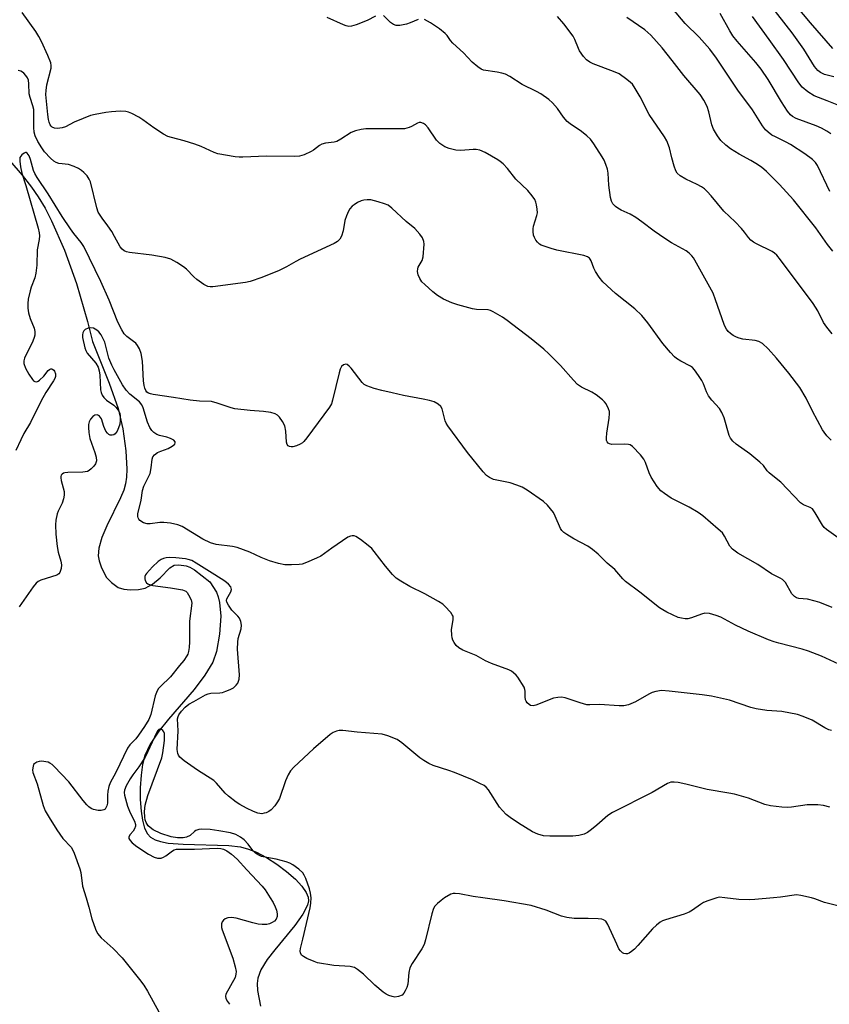
# Model space of a CAD drawing. Units: inches. Extents: x 1279764 to 1285764, y 529451 to 533451.
# Drawn here: x 1281458 to 1281702, y 530968 to 531264 of the extents above; entities that cross this region are included whole.
import ezdxf

# ---------------------------------------------------------------- set-up
doc = ezdxf.new("R2010")
doc.units = ezdxf.units.IN
doc.header["$MEASUREMENT"] = 0
doc.layers.add('HYDRO-Single Line Stream', color=4, linetype='Continuous')
doc.layers.add('Undefined', color=1, linetype='Continuous')

msp = doc.modelspace()

# ---------------------------------------------------------------- linework, layer by layer
at = {"layer": 'HYDRO-Single Line Stream'}
msp.add_lwpolyline([(1281445.89, 531232.57), (1281459, 531217.45), (1281461.83, 531213.83), (1281463.85, 531210.92), (1281465.88, 531207.48), (1281467.85, 531203.68), (1281471.71, 531194.89), (1281475.33, 531184.8), (1281478.69, 531173.45), (1281480.15, 531167.35), (1281485.24, 531154.88), (1281487.91, 531147.18), (1281489.31, 531141.09), (1281490.24, 531134.46), (1281490.5, 531128.94), (1281490.39, 531126.6), (1281490.1, 531124.55), (1281489.58, 531122.69), (1281488.65, 531120.35), (1281484.52, 531111.97), (1281483, 531108.45), (1281482.06, 531105.21), (1281481.93, 531102.88), (1281482.23, 531101.42), (1281482.92, 531099.34), (1281484.43, 531096.35), (1281485.86, 531094.89), (1281487.94, 531093.43), (1281489.58, 531092.9), (1281491.61, 531092.68), (1281494.03, 531092.78), (1281496.01, 531093.17), (1281498.2, 531094.39), (1281500.56, 531096.29), (1281503.44, 531099.26), (1281504.75, 531100.09), (1281506.19, 531100.19), (1281508.36, 531099.9), (1281509.49, 531099.53), (1281510.9, 531098.73), (1281515.48, 531095.13), (1281517.48, 531092.01), (1281518.04, 531090.58), (1281518.42, 531088.91), (1281518.76, 531084.75), (1281518.45, 531079.32), (1281517.54, 531074.09), (1281516.35, 531070.9), (1281514.02, 531067.02), (1281510.75, 531062.74), (1281503.04, 531053.8), (1281500.12, 531050.15), (1281497.53, 531046.27), (1281495.94, 531042.8), (1281495.26, 531040.14), (1281494.8, 531036.96), (1281494.54, 531033.13), (1281494.55, 531029.56), (1281494.79, 531026.14), (1281495.23, 531023.35), (1281495.87, 531021.01), (1281496.72, 531019.25), (1281497.68, 531018.27), (1281499.02, 531017.52), (1281500.68, 531016.96), (1281502.92, 531016.52), (1281507.49, 531016.13), (1281521.19, 531015.75), (1281524.69, 531015.32), (1281527.15, 531014.71), (1281529.54, 531013.74), (1281532.54, 531012.14), (1281535.63, 531010.16), (1281538.6, 531007.93), (1281541.25, 531005.6), (1281543.14, 531003.58), (1281544.48, 531001.67), (1281545.09, 531000.19), (1281545.16, 530999.08), (1281544.9, 530997.85), (1281543.53, 530995.09), (1281541.09, 530991.71), (1281535.03, 530984.43), (1281532.77, 530981.48), (1281530.84, 530978.38), (1281529.91, 530975.82), (1281529.76, 530974.25), (1281529.85, 530972.14), (1281530.76, 530967.39)], dxfattribs=at)
at = {"layer": 'Undefined'}
for points, elevation in [([(1281703.33, 531246.96), (1281700.53, 531247.73), (1281699.3, 531248.3), (1281698.51, 531248.9), (1281697.53, 531250.16), (1281694.29, 531255.32), (1281690.81, 531260.2), (1281674.24, 531281.46)], 386), ([(1281702.99, 531255.55), (1281696.26, 531263.22), (1281684.68, 531277.23)], 388), ([(1281702.11, 531212.55), (1281698.4, 531220.31), (1281697.79, 531221.2), (1281696.91, 531222.16), (1281694.58, 531223.85), (1281690.27, 531226.64), (1281688.95, 531227.38), (1281685.71, 531228.92), (1281684.69, 531229.49), (1281683.52, 531230.32), (1281682.7, 531231.1), (1281681.87, 531232.25), (1281678.84, 531237.06), (1281674.42, 531242.95), (1281668.01, 531252.61), (1281665.97, 531255.35), (1281662.78, 531258.89), (1281658.58, 531263.09), (1281652.02, 531270.84)], 380), ([(1281706.03, 531107.32), (1281701.07, 531110.86), (1281700.45, 531111.42), (1281699.93, 531112.09), (1281697.72, 531115.86), (1281696.87, 531117), (1281696.21, 531117.46), (1281694.18, 531118.27), (1281693.29, 531118.89), (1281687.33, 531125.03), (1281686.47, 531125.81), (1281683.85, 531127.88), (1281683.29, 531128.49), (1281682.1, 531130.05), (1281681.04, 531131.09), (1281678.08, 531133.6), (1281673.94, 531136.5), (1281672.88, 531137.42), (1281672.17, 531138.35), (1281671.77, 531139.13), (1281670.33, 531144.42), (1281669.65, 531146.02), (1281668.88, 531147.23), (1281666.59, 531149.74), (1281665.63, 531151.04), (1281664.98, 531152.24), (1281664.04, 531154.63), (1281663.54, 531155.67), (1281662.57, 531157.18), (1281661.35, 531158.87), (1281660.75, 531159.53), (1281660.15, 531160), (1281657.22, 531161.48), (1281655.99, 531162.26), (1281655.32, 531162.81), (1281654.12, 531164.09), (1281651.83, 531166.76), (1281647.3, 531173.02), (1281645.48, 531175.18), (1281643.41, 531177.17), (1281637.64, 531181.78), (1281633.8, 531185.38), (1281632.7, 531186.72), (1281631.6, 531188.4), (1281631.07, 531189.42), (1281630.29, 531191.64), (1281630.02, 531192.13), (1281629.73, 531192.46), (1281629.14, 531192.86), (1281628.07, 531193.21), (1281619.92, 531194.9), (1281618.27, 531195.33), (1281615.22, 531196.41), (1281614.72, 531196.7), (1281614.1, 531197.25), (1281613.57, 531197.91), (1281613.18, 531198.64), (1281612.95, 531199.41), (1281612.77, 531200.47), (1281612.78, 531201.28), (1281612.92, 531202.09), (1281613.97, 531205.25), (1281614.11, 531206.05), (1281614.06, 531207.15), (1281613.85, 531208.52), (1281613.64, 531209.31), (1281613.29, 531210.07), (1281612.48, 531211.24), (1281611.21, 531212.8), (1281607.56, 531216.18), (1281605.07, 531219.46), (1281603.75, 531220.86), (1281602.92, 531221.58), (1281602.2, 531222.07), (1281598.35, 531224.23), (1281596.81, 531224.92), (1281595.68, 531225.13), (1281594.79, 531225.14), (1281591, 531224.87), (1281589.58, 531224.93), (1281587.57, 531225.43), (1281586.2, 531225.95), (1281584.75, 531226.92), (1281583.7, 531227.92), (1281581.18, 531231.64), (1281580.45, 531232.55), (1281579.84, 531233), (1281578.96, 531233.28), (1281578.48, 531233.25), (1281577.98, 531233.06), (1281576.23, 531232.08), (1281575.46, 531231.74), (1281574.12, 531231.4), (1281572.65, 531231.33), (1281562.44, 531231.31), (1281561.01, 531231.17), (1281559.33, 531230.79), (1281558.04, 531230.27), (1281554.96, 531228.25), (1281553.72, 531227.57), (1281552.9, 531227.32), (1281550.3, 531227), (1281549.18, 531226.73), (1281548.46, 531226.34), (1281546.74, 531224.98), (1281546.02, 531224.53), (1281543.9, 531223.57), (1281542.53, 531223.13), (1281541.08, 531223.03), (1281532.57, 531223.18), (1281525.45, 531222.79), (1281524.33, 531222.81), (1281523.15, 531222.94), (1281517.87, 531223.84), (1281516.78, 531224.22), (1281512.86, 531226.01), (1281511, 531226.72), (1281507.77, 531227.79), (1281503.91, 531228.72), (1281502.84, 531229.06), (1281501.57, 531229.73), (1281498.62, 531231.61), (1281495.33, 531234.07), (1281494.1, 531234.87), (1281492.04, 531235.96), (1281490.98, 531236.35), (1281490.17, 531236.55), (1281488.52, 531236.66), (1281485.89, 531236.51), (1281484.14, 531236.28), (1281480.96, 531235.71), (1281479.56, 531235.33), (1281477.39, 531234.47), (1281474.7, 531233.33), (1281472.07, 531232.01), (1281471.08, 531231.65), (1281470.31, 531231.51), (1281469.51, 531231.5), (1281468.74, 531231.6), (1281468.06, 531231.87), (1281467.71, 531232.19), (1281467.43, 531232.6), (1281467.14, 531233.33), (1281466.95, 531234.12), (1281466.74, 531235.65), (1281466.16, 531241.69), (1281466.2, 531242.85), (1281466.46, 531244.56), (1281467.71, 531249.64), (1281467.74, 531250.43), (1281467.6, 531251.17), (1281466.72, 531253.38), (1281464.82, 531257.63), (1281464.06, 531259.15), (1281463.08, 531260.63), (1281458.96, 531266.36)], 372), ([(1281565.38, 531265.24), (1281562.83, 531263.96), (1281559.52, 531262.66), (1281558.13, 531262.24), (1281557.31, 531262.19), (1281556.5, 531262.35), (1281555.69, 531262.63), (1281550.81, 531264.85)], 374), ([(1281578.16, 531264.26), (1281575.81, 531263.24), (1281574.69, 531262.88), (1281572.68, 531262.45), (1281571.56, 531262.44), (1281570.81, 531262.73), (1281569.86, 531263.35), (1281567.73, 531265.42)], 374), ([(1281702.84, 531169.74), (1281701.18, 531171.69), (1281700.23, 531173.07), (1281698.54, 531176.65), (1281697.11, 531178.82), (1281687.26, 531191.96), (1281686.15, 531193.33), (1281685.42, 531193.98), (1281684.75, 531194.41), (1281680.07, 531196.74), (1281679.14, 531197.28), (1281678.31, 531197.9), (1281677.59, 531198.68), (1281676.47, 531200.25), (1281675.55, 531201.33), (1281673.6, 531203.39), (1281670.17, 531206.58), (1281666.39, 531211.2), (1281665.22, 531212.52), (1281664.39, 531213.33), (1281663.46, 531213.94), (1281662.23, 531214.6), (1281658.76, 531216.17), (1281657.02, 531217.27), (1281656.18, 531218.03), (1281655.77, 531218.75), (1281655.28, 531220.09), (1281654.53, 531222.6), (1281653.84, 531225.68), (1281653.03, 531227.71), (1281652.32, 531228.92), (1281647.74, 531235.67), (1281645.01, 531240.95), (1281643.54, 531243.54), (1281642.71, 531244.75), (1281642.11, 531245.34), (1281641, 531246.24), (1281638.67, 531247.9), (1281637.04, 531248.61), (1281630.89, 531250.92), (1281629.84, 531251.45), (1281628.9, 531252.12), (1281627.92, 531253.15), (1281626.81, 531254.8), (1281626.45, 531255.53), (1281625.36, 531258.28), (1281624.85, 531259.25), (1281622.03, 531262.97), (1281620.11, 531265.19)], 376), ([(1281702.98, 531194.55), (1281701.41, 531196.53), (1281697.87, 531201.61), (1281691.14, 531210), (1281686.97, 531214.64), (1281683.09, 531218.49), (1281681.53, 531219.8), (1281679.85, 531220.95), (1281678.36, 531221.83), (1281674.8, 531223.74), (1281672.26, 531225.3), (1281670.85, 531226.4), (1281669.33, 531227.84), (1281668.29, 531229.26), (1281667.11, 531231.29), (1281666.64, 531232.61), (1281665.65, 531236.46), (1281665.14, 531238.12), (1281664.21, 531239.97), (1281663.06, 531241.68), (1281658.17, 531247.36), (1281654.62, 531251.96), (1281651.61, 531255.7), (1281648.24, 531259.5), (1281646.41, 531261.11), (1281641.06, 531264.85)], 378), ([(1281702.43, 531229.82), (1281701.17, 531230.7), (1281699.59, 531231.53), (1281697.97, 531232.23), (1281691.94, 531234.5), (1281690.92, 531235.03), (1281690.26, 531235.57), (1281689.35, 531236.72), (1281687.53, 531239.46), (1281683.54, 531246.16), (1281681.44, 531249.28), (1281679.84, 531251.28), (1281674.19, 531257.75), (1281672.92, 531259.37), (1281671.99, 531260.88), (1281669.12, 531266.07)], 382), ([(1281704.8, 531238.35), (1281701.31, 531239.79), (1281697.44, 531241.26), (1281695.54, 531242.49), (1281693.81, 531243.88), (1281692.8, 531245.15), (1281688.15, 531252.18), (1281683.9, 531258.26), (1281678.87, 531265.16)], 384), ([(1281702.53, 531137.7), (1281701.23, 531139), (1281700.38, 531140.08), (1281699.92, 531140.79), (1281696.91, 531146.45), (1281694.97, 531150.37), (1281693.04, 531153.59), (1281689.82, 531157.86), (1281686.03, 531162.38), (1281683.54, 531165.18), (1281681.89, 531166.75), (1281680.73, 531167.4), (1281679.67, 531167.64), (1281675.96, 531168.07), (1281674.8, 531168.34), (1281674, 531168.65), (1281673.06, 531169.19), (1281672.17, 531169.83), (1281671.53, 531170.42), (1281670.96, 531171.08), (1281670.57, 531171.75), (1281670.26, 531172.49), (1281667.72, 531179.95), (1281666.96, 531181.88), (1281661.5, 531191.82), (1281661.08, 531192.51), (1281660.56, 531193.15), (1281659.75, 531193.94), (1281658.87, 531194.65), (1281654.47, 531197.11), (1281652.47, 531198.38), (1281649.27, 531200.54), (1281645.56, 531203.4), (1281643.68, 531204.67), (1281641.97, 531205.69), (1281639.32, 531206.91), (1281638.31, 531207.46), (1281637.62, 531208), (1281636.83, 531208.83), (1281636.41, 531209.55), (1281636.13, 531210.66), (1281635.62, 531214.44), (1281635.43, 531218.05), (1281635.16, 531219.18), (1281634.7, 531220.58), (1281634.16, 531221.94), (1281633.59, 531222.95), (1281631.08, 531226.87), (1281630.03, 531228.26), (1281628.97, 531229.27), (1281627.39, 531230.6), (1281623.96, 531232.88), (1281623.06, 531233.59), (1281621.9, 531234.83), (1281620.16, 531237.43), (1281618.63, 531239.22), (1281617.53, 531240.17), (1281615.09, 531241.84), (1281613.85, 531242.56), (1281609.52, 531244.68), (1281605.77, 531247.11), (1281604.48, 531247.8), (1281603.38, 531248.13), (1281601.96, 531248.42), (1281597.9, 531249.01), (1281597.13, 531249.34), (1281596.19, 531249.96), (1281594.41, 531251.41), (1281591.81, 531254.26), (1281588.65, 531257.1), (1281587.98, 531257.92), (1281586.92, 531259.45), (1281586.36, 531260.06), (1281584.58, 531261.45), (1281581.89, 531263.22), (1281580.14, 531264.23)], 374), ([(1281702.82, 531087.34), (1281699.12, 531088.83), (1281697.73, 531089.28), (1281695.4, 531089.83), (1281692.82, 531090.1), (1281692.09, 531090.32), (1281691.43, 531090.66), (1281690.7, 531091.51), (1281688.72, 531094.85), (1281687.83, 531095.82), (1281687.2, 531096.22), (1281684.57, 531097.53), (1281680.44, 531100.34), (1281674.44, 531103.75), (1281672.81, 531104.9), (1281672.02, 531105.81), (1281670.41, 531108.85), (1281669.77, 531109.78), (1281668.52, 531110.98), (1281663.9, 531114.95), (1281662.5, 531115.93), (1281659.8, 531117.52), (1281654.4, 531120.24), (1281652.31, 531121.61), (1281651.22, 531122.48), (1281650.1, 531123.73), (1281648.34, 531126.61), (1281647.74, 531127.92), (1281646.65, 531130.95), (1281646.15, 531131.99), (1281645.08, 531133.34), (1281642.67, 531135.82), (1281641.99, 531136.25), (1281641.48, 531136.39), (1281640.36, 531136.46), (1281636.54, 531136.37), (1281635.76, 531136.56), (1281635.39, 531136.83), (1281635.11, 531137.2), (1281634.92, 531137.63), (1281634.85, 531138.41), (1281635, 531139.8), (1281635.74, 531144.36), (1281635.84, 531145.76), (1281635.77, 531146.31), (1281635.52, 531147.1), (1281634.76, 531148.62), (1281634.25, 531149.27), (1281633.66, 531149.86), (1281631.73, 531151.37), (1281630.47, 531152.13), (1281627.37, 531153.62), (1281626.19, 531154.48), (1281624.95, 531155.74), (1281621.09, 531160.12), (1281617.58, 531163.66), (1281616.06, 531165.03), (1281612.21, 531168.19), (1281605, 531173.7), (1281603.55, 531174.68), (1281600.8, 531176.31), (1281600.02, 531176.67), (1281599.27, 531176.87), (1281595.71, 531177.03), (1281594.58, 531177.21), (1281590.17, 531178.4), (1281588.3, 531179.04), (1281585.86, 531180.13), (1281584.07, 531181.22), (1281582.64, 531182.3), (1281580.16, 531184.49), (1281579.35, 531185.35), (1281578.73, 531186.35), (1281578.24, 531187.41), (1281578.02, 531188.47), (1281578.08, 531189.23), (1281578.23, 531189.7), (1281579.44, 531191.71), (1281579.71, 531192.82), (1281579.97, 531196.65), (1281579.88, 531197.51), (1281579.54, 531198.55), (1281578.74, 531199.7), (1281577.2, 531201.36), (1281574.61, 531203.45), (1281570.29, 531207.54), (1281569.13, 531208.36), (1281568.08, 531208.79), (1281566.17, 531209.42), (1281563.95, 531209.98), (1281562.88, 531210), (1281561.8, 531209.88), (1281561.01, 531209.66), (1281559.94, 531209.15), (1281558.93, 531208.53), (1281558.36, 531208.07), (1281557.65, 531207.3), (1281557.21, 531206.58), (1281556.63, 531205.22), (1281556.14, 531203.83), (1281555.59, 531200.69), (1281555.14, 531199.1), (1281554.67, 531198.14), (1281553.9, 531197.42), (1281552.89, 531196.88), (1281542.67, 531192.19), (1281541.36, 531191.49), (1281538.57, 531189.81), (1281536.36, 531188.71), (1281531.16, 531186.63), (1281527.61, 531185.42), (1281526.21, 531185.09), (1281516.37, 531183.86), (1281515.6, 531183.82), (1281514.92, 531183.92), (1281513.68, 531184.53), (1281511.56, 531186.02), (1281510.7, 531186.8), (1281508.47, 531189.12), (1281507.59, 531189.88), (1281505.58, 531191.14), (1281503.76, 531192.12), (1281502.09, 531192.61), (1281498.08, 531193.37), (1281491.29, 531194.11), (1281490.46, 531194.31), (1281489.71, 531194.66), (1281489.06, 531195.18), (1281488.53, 531195.85), (1281486.84, 531199.02), (1281485.97, 531200.5), (1281484.81, 531202.22), (1281483.07, 531204.44), (1281481.91, 531206.32), (1281481.44, 531207.63), (1281479.54, 531215.4), (1281479.21, 531216.22), (1281478.56, 531217.18), (1281477.57, 531218.27), (1281476.91, 531218.82), (1281475.95, 531219.42), (1281474.68, 531220.06), (1281472.93, 531220.59), (1281470, 531220.95), (1281469.26, 531221.2), (1281468.58, 531221.61), (1281467.51, 531222.57), (1281465.74, 531224.49), (1281464.91, 531225.64), (1281463.74, 531227.57), (1281462.91, 531229.23), (1281462.58, 531230.33), (1281462.48, 531231.75), (1281462.56, 531235.78), (1281462.47, 531237.2), (1281462.22, 531238.31), (1281461.42, 531240.77), (1281461.15, 531241.87), (1281461.04, 531244.94), (1281460.91, 531245.96), (1281460.59, 531246.72), (1281460.11, 531247.45), (1281459.53, 531248.1), (1281459.09, 531248.45), (1281458.59, 531248.69), (1281457.76, 531248.94)], 370), ([(1281706.15, 531069.7), (1281699.58, 531072.76), (1281695.72, 531074.25), (1281693.76, 531074.88), (1281686.73, 531076.63), (1281685.32, 531077.06), (1281683.69, 531077.68), (1281677.49, 531080.25), (1281673.74, 531082.07), (1281669.26, 531084.41), (1281667.9, 531084.99), (1281665.91, 531085.52), (1281664.49, 531085.65), (1281663.46, 531085.4), (1281660.51, 531084.23), (1281659.39, 531083.98), (1281658.56, 531083.96), (1281657.48, 531084.11), (1281656.42, 531084.4), (1281653.06, 531085.95), (1281651.82, 531086.65), (1281650.87, 531087.31), (1281644.91, 531092.01), (1281640.64, 531095.14), (1281639.82, 531095.96), (1281637.42, 531098.75), (1281635.07, 531100.73), (1281632.41, 531103.37), (1281630.68, 531104.84), (1281629.25, 531105.81), (1281625.02, 531108.02), (1281622.98, 531109.28), (1281622.03, 531109.97), (1281621.48, 531110.53), (1281621.06, 531111.16), (1281619.48, 531114.88), (1281618.92, 531115.91), (1281617.13, 531118.1), (1281615.88, 531119.27), (1281610.99, 531122.66), (1281609.47, 531123.55), (1281607.86, 531124.19), (1281605.93, 531124.82), (1281600.91, 531125.85), (1281599.66, 531126.44), (1281598.77, 531127.12), (1281597.78, 531128.21), (1281593.05, 531134.04), (1281587.09, 531142.03), (1281586.64, 531142.77), (1281586.3, 531143.56), (1281585.41, 531147.15), (1281584.98, 531147.81), (1281584.18, 531148.54), (1281582.99, 531149.23), (1281581.64, 531149.65), (1281579.66, 531150.08), (1281573.8, 531151.15), (1281570.35, 531151.99), (1281567.23, 531152.64), (1281564.96, 531153.29), (1281562.74, 531154.07), (1281561.99, 531154.47), (1281561.35, 531155.06), (1281558.03, 531159.35), (1281557.46, 531159.99), (1281556.85, 531160.45), (1281556.41, 531160.54), (1281555.74, 531160.33), (1281555.15, 531159.83), (1281554.74, 531159.1), (1281554.41, 531157.96), (1281552.45, 531149.7), (1281552.08, 531148.63), (1281551.53, 531147.68), (1281544.73, 531138.44), (1281543.8, 531137.29), (1281543.37, 531136.89), (1281542.64, 531136.45), (1281541.56, 531135.99), (1281540.47, 531135.68), (1281539.95, 531135.66), (1281539.5, 531135.79), (1281539.1, 531136.03), (1281538.79, 531136.38), (1281538.55, 531137.13), (1281538.37, 531140.39), (1281538.03, 531142.04), (1281537.38, 531143.28), (1281536.42, 531144.67), (1281535.86, 531145.26), (1281535.18, 531145.65), (1281533.84, 531146), (1281531.61, 531146.37), (1281527.66, 531146.61), (1281523, 531147.14), (1281521.91, 531147.41), (1281517.73, 531148.86), (1281516.02, 531149.29), (1281512.4, 531149.43), (1281509.61, 531149.7), (1281504.6, 531150.58), (1281498.45, 531151.42), (1281497.6, 531151.61), (1281497.08, 531151.8), (1281496.54, 531152.19), (1281496.19, 531152.65), (1281495.89, 531153.35), (1281495.7, 531154.11), (1281495.53, 531155.52), (1281495.27, 531161.5), (1281494.84, 531163.81), (1281494.32, 531165.16), (1281493.71, 531166.16), (1281493.17, 531166.84), (1281492.54, 531167.41), (1281490.48, 531168.89), (1281489.74, 531169.7), (1281488.96, 531170.85), (1281487.83, 531173.24), (1281485.23, 531179.78), (1281482.71, 531185.39), (1281477.52, 531195.95), (1281476.73, 531197.18), (1281474.57, 531199.84), (1281473.54, 531201.28), (1281471.08, 531205.02), (1281466.88, 531211.82), (1281463.55, 531216.7), (1281462.86, 531217.89), (1281462.42, 531218.85), (1281461.49, 531222.18), (1281461.1, 531223.23), (1281460.54, 531224.02), (1281460.2, 531224.21), (1281460, 531224.21), (1281459.57, 531224.05), (1281458.93, 531223.57), (1281458.56, 531223.16), (1281458.34, 531222.72), (1281458.26, 531221.65), (1281458.49, 531219.94), (1281458.9, 531217.98), (1281460.11, 531214.27), (1281463.82, 531201.48), (1281464.15, 531200.08), (1281464.21, 531199.22), (1281464.1, 531198.09), (1281463.55, 531195), (1281463.41, 531190.31), (1281463.1, 531187.99), (1281462.78, 531186.58), (1281461.74, 531183.72), (1281461.42, 531182.63), (1281460.85, 531180.12), (1281460.7, 531178.77), (1281460.72, 531177.44), (1281460.96, 531176), (1281461.43, 531174.3), (1281462.66, 531171.41), (1281462.83, 531170.37), (1281462.83, 531169.33), (1281462.65, 531168.54), (1281462.25, 531167.51), (1281459.73, 531162.34), (1281459.53, 531161.53), (1281459.53, 531160.72), (1281459.99, 531159.38), (1281460.97, 531157.58), (1281462.07, 531155.94), (1281462.43, 531155.56), (1281462.81, 531155.33), (1281463.39, 531155.27), (1281463.84, 531155.45), (1281464.27, 531155.75), (1281465.51, 531156.97), (1281466.83, 531158.67), (1281467.21, 531158.99), (1281467.59, 531159.18), (1281467.79, 531159.21), (1281468.15, 531159.08), (1281468.49, 531158.79), (1281468.77, 531158.41), (1281469, 531157.66), (1281469, 531156.84), (1281468.86, 531156.29), (1281468.47, 531155.51), (1281466.18, 531152.04), (1281464.69, 531149.56), (1281461.49, 531143.03), (1281459.52, 531139.68), (1281458.57, 531137.84), (1281457.06, 531134.62)], 368), ([(1281702.62, 531050.32), (1281701.82, 531050.6), (1281700.58, 531051.21), (1281696.79, 531053.46), (1281694.05, 531054.62), (1281692.39, 531055.19), (1281687.62, 531056.05), (1281683.12, 531056.43), (1281679.98, 531056.87), (1281678.29, 531057.33), (1281671.91, 531059.45), (1281666.54, 531060.7), (1281663.72, 531061.11), (1281653.79, 531062.23), (1281651.49, 531062.36), (1281649.75, 531062.12), (1281648.65, 531061.78), (1281647.63, 531061.27), (1281643.65, 531058.95), (1281641.52, 531058.08), (1281640.14, 531057.75), (1281638.68, 531057.76), (1281632.77, 531058.15), (1281629.85, 531058.08), (1281628.98, 531058.13), (1281627.01, 531058.64), (1281622.44, 531060.22), (1281621.38, 531060.4), (1281620.29, 531060.32), (1281618.92, 531060.05), (1281613.59, 531058), (1281612.79, 531057.8), (1281612.06, 531057.89), (1281611.62, 531058.15), (1281611.03, 531058.71), (1281610.7, 531059.15), (1281610.47, 531059.63), (1281610.37, 531060.46), (1281610.42, 531062.22), (1281610.34, 531062.73), (1281610.08, 531063.41), (1281608.25, 531066.42), (1281607.72, 531067.03), (1281606.91, 531067.74), (1281606.26, 531068.21), (1281605.51, 531068.6), (1281600.31, 531070.47), (1281598.45, 531071.34), (1281595.64, 531072.9), (1281591.63, 531074.53), (1281590.48, 531075.22), (1281589.67, 531075.92), (1281589.04, 531076.79), (1281588.66, 531077.5), (1281588.42, 531078.27), (1281588.3, 531079.07), (1281588.25, 531080.71), (1281588.71, 531083.62), (1281588.69, 531084.71), (1281588.48, 531085.19), (1281588.01, 531085.88), (1281586.25, 531087.8), (1281585.59, 531088.36), (1281584.34, 531089.14), (1281580.21, 531091.45), (1281575.68, 531093.66), (1281572.98, 531095.28), (1281571.57, 531096.24), (1281570.52, 531097.25), (1281568.39, 531099.75), (1281564.98, 531104.2), (1281564.21, 531105.09), (1281563.13, 531106.04), (1281560.84, 531107.83), (1281559.42, 531108.75), (1281558.9, 531108.91), (1281558.37, 531108.94), (1281557.83, 531108.86), (1281557.06, 531108.53), (1281552.22, 531105.26), (1281548.9, 531102.8), (1281547.59, 531102.16), (1281544.62, 531100.93), (1281543.25, 531100.45), (1281542.41, 531100.3), (1281540.1, 531100.21), (1281538.08, 531100.25), (1281536.15, 531100.63), (1281533.42, 531101.45), (1281530.93, 531102.44), (1281527.49, 531104.01), (1281523.68, 531105.41), (1281522.27, 531105.7), (1281517.39, 531106.33), (1281515.74, 531106.8), (1281513.34, 531107.93), (1281507.13, 531111.69), (1281505.9, 531112.27), (1281503.66, 531112.75), (1281501.67, 531112.98), (1281500.48, 531112.9), (1281497.49, 531112.53), (1281496.61, 531112.52), (1281495.55, 531112.81), (1281494.42, 531113.52), (1281494.09, 531113.91), (1281493.91, 531114.33), (1281493.81, 531114.79), (1281493.81, 531115.53), (1281494.8, 531119.65), (1281495.18, 531122.55), (1281495.6, 531123.9), (1281497.05, 531126.67), (1281497.49, 531127.72), (1281497.88, 531129.36), (1281498.18, 531132.03), (1281498.38, 531132.73), (1281498.83, 531133.33), (1281499.75, 531133.95), (1281500.79, 531134.44), (1281502.94, 531135.2), (1281504.17, 531135.89), (1281504.92, 531136.55), (1281505.06, 531136.9), (1281505.03, 531137.23), (1281504.64, 531137.71), (1281503.66, 531138.21), (1281502.53, 531138.59), (1281500.34, 531139.11), (1281499.56, 531139.42), (1281498.6, 531140), (1281498.02, 531140.57), (1281497.43, 531141.52), (1281496.73, 531143.08), (1281495.43, 531147.4), (1281495.01, 531148.35), (1281494.28, 531149.2), (1281491.42, 531151.55), (1281490.27, 531152.75), (1281489.17, 531154.37), (1281486.67, 531158.86), (1281485.96, 531160.29), (1281485.14, 531162.4), (1281483.84, 531167.18), (1281483.28, 531168.43), (1281482.75, 531169.41), (1281482.1, 531170.29), (1281481.45, 531170.83), (1281480.46, 531171.35), (1281479.69, 531171.49), (1281478.92, 531171.36), (1281477.97, 531170.95), (1281477.59, 531170.64), (1281477.23, 531169.96), (1281477.14, 531169.42), (1281477.2, 531168.56), (1281477.91, 531165.44), (1281478.18, 531164.66), (1281478.6, 531163.91), (1281481.19, 531160.85), (1281481.85, 531159.65), (1281482.15, 531158.6), (1281482.4, 531157.25), (1281482.59, 531152.89), (1281482.77, 531152.04), (1281483.08, 531151.24), (1281483.57, 531150.53), (1281484.39, 531149.69), (1281486.55, 531148.2), (1281487.19, 531147.64), (1281487.86, 531146.77), (1281488.37, 531145.81), (1281488.55, 531145.01), (1281488.55, 531143.59), (1281488.38, 531142.47), (1281488.04, 531141.42), (1281487.57, 531140.44), (1281486.95, 531139.63), (1281486.55, 531139.34), (1281486.13, 531139.16), (1281485.48, 531139.21), (1281485.06, 531139.43), (1281484.69, 531139.76), (1281484.19, 531140.46), (1281483.57, 531141.83), (1281482.87, 531144.11), (1281482.62, 531144.56), (1281482.31, 531144.9), (1281481.95, 531145.15), (1281481.56, 531145.3), (1281480.91, 531145.23), (1281480.25, 531144.82), (1281479.54, 531143.98), (1281479.18, 531143.21), (1281478.98, 531142.37), (1281478.95, 531141.47), (1281479.05, 531139.97), (1281479.4, 531138.25), (1281480.92, 531133.95), (1281481.32, 531132.55), (1281481.35, 531131.5), (1281481.03, 531130.56), (1281480.55, 531129.88), (1281479.79, 531129.05), (1281479.15, 531128.54), (1281478.66, 531128.31), (1281477.23, 531128.1), (1281472.72, 531127.98), (1281471.87, 531127.89), (1281471.41, 531127.73), (1281471.05, 531127.48), (1281470.77, 531127.16), (1281470.63, 531126.78), (1281470.61, 531126.35), (1281470.74, 531125.58), (1281471.63, 531122.3), (1281471.65, 531121.2), (1281471.42, 531120.1), (1281471, 531118.75), (1281469.85, 531116.36), (1281469.56, 531115.56), (1281469.13, 531113.66), (1281469.02, 531112.25), (1281469.14, 531109.4), (1281469.53, 531105.7), (1281469.87, 531104.03), (1281470.61, 531101.27), (1281470.83, 531100.17), (1281470.77, 531099.11), (1281470.37, 531097.9), (1281470.09, 531097.52), (1281469.41, 531097.11), (1281464.62, 531095.59), (1281463.84, 531095.22), (1281463.19, 531094.69), (1281462.29, 531093.56), (1281458.09, 531087.55)], 366), ([(1281702.14, 531027.29), (1281700.21, 531027.84), (1281698.48, 531027.98), (1281695.28, 531027.96), (1281690.58, 531027.26), (1281689.41, 531027.18), (1281687.7, 531027.3), (1281684.27, 531027.69), (1281682.58, 531028.11), (1281677.6, 531030.01), (1281673.43, 531031.22), (1281671.73, 531031.56), (1281665.14, 531032.57), (1281658.77, 531034.21), (1281656.44, 531034.7), (1281655.28, 531034.86), (1281654.24, 531034.79), (1281653.23, 531034.39), (1281648.66, 531031.75), (1281636.69, 531025.72), (1281635.29, 531024.76), (1281631.94, 531021.85), (1281630.35, 531020.58), (1281629.18, 531019.73), (1281628.19, 531019.2), (1281626.6, 531018.78), (1281624.78, 531018.54), (1281617.81, 531018.54), (1281615.89, 531018.67), (1281614.21, 531019.14), (1281612.65, 531019.92), (1281608.38, 531022.48), (1281605.91, 531024.18), (1281604.72, 531025.09), (1281603.55, 531026.26), (1281602.66, 531027.35), (1281599.35, 531032.53), (1281598.65, 531033.29), (1281598.02, 531033.77), (1281596.74, 531034.47), (1281594.6, 531035.48), (1281589.1, 531037.75), (1281587.45, 531038.37), (1281582.76, 531039.86), (1281581.43, 531040.44), (1281579.88, 531041.32), (1281578.66, 531042.14), (1281573.29, 531046.64), (1281571.86, 531047.63), (1281569.11, 531048.77), (1281567.41, 531049.26), (1281559.89, 531049.87), (1281555.57, 531050.35), (1281554.44, 531050.38), (1281553.64, 531050.21), (1281552.63, 531049.78), (1281551.67, 531049.19), (1281546.66, 531044.81), (1281540.8, 531039.32), (1281539.79, 531038.25), (1281539.05, 531037.05), (1281538.27, 531035.22), (1281536.42, 531029.87), (1281535.89, 531028.86), (1281535.07, 531027.73), (1281533.95, 531026.52), (1281533.21, 531026.03), (1281532.42, 531025.64), (1281531.87, 531025.45), (1281531.15, 531025.33), (1281529.98, 531025.5), (1281528.65, 531026), (1281526.57, 531026.97), (1281524.56, 531028.06), (1281523.37, 531028.85), (1281521.13, 531030.59), (1281520.07, 531031.52), (1281517.48, 531034.5), (1281516.66, 531035.28), (1281511.81, 531038.43), (1281507.73, 531041.21), (1281506.5, 531042.32), (1281506.03, 531042.96), (1281505.84, 531043.41), (1281505.71, 531044.64), (1281505.95, 531050.22), (1281505.79, 531053.87), (1281505.93, 531054.59), (1281506.15, 531055.1), (1281506.95, 531056.21), (1281508.11, 531057.41), (1281509.21, 531058.26), (1281510.65, 531059.12), (1281514.22, 531061.06), (1281515, 531061.41), (1281515.78, 531061.63), (1281518.5, 531061.7), (1281519.26, 531061.81), (1281520.34, 531062.15), (1281521.65, 531062.69), (1281522.63, 531063.23), (1281523.44, 531063.98), (1281523.92, 531064.65), (1281524.31, 531065.79), (1281524.41, 531067.1), (1281523.87, 531074.87), (1281523.88, 531076.92), (1281524.07, 531078.06), (1281524.9, 531080.92), (1281525.05, 531082.07), (1281524.84, 531083.15), (1281524.4, 531084.17), (1281523.92, 531084.8), (1281522.71, 531085.95), (1281522.14, 531086.61), (1281521.14, 531088.03), (1281520.64, 531089), (1281520.54, 531089.49), (1281520.63, 531089.97), (1281521.77, 531092.12), (1281521.99, 531092.81), (1281521.95, 531093.22), (1281521.77, 531093.63), (1281521.15, 531094.36), (1281520.01, 531095.24), (1281516.99, 531097.2), (1281511.35, 531100.75), (1281510.06, 531101.46), (1281509, 531101.83), (1281508.15, 531102), (1281505.25, 531102.28), (1281503.49, 531102.36), (1281502.32, 531102.31), (1281501.51, 531102.15), (1281500.81, 531101.84), (1281499.93, 531101.19), (1281498.28, 531099.62), (1281496.47, 531097.64), (1281496.15, 531097.17), (1281495.95, 531096.7), (1281495.9, 531095.99), (1281496.05, 531095.49), (1281496.46, 531094.81), (1281496.85, 531094.48), (1281497.54, 531094.16), (1281498.31, 531093.97), (1281503.64, 531093.28), (1281507.29, 531092.65), (1281508.27, 531092.24), (1281508.65, 531091.89), (1281509.12, 531091.22), (1281509.86, 531089.71), (1281509.99, 531089.19), (1281510.03, 531088.63), (1281509.36, 531083.27), (1281509.39, 531077.08), (1281509.3, 531075.31), (1281509.11, 531074.14), (1281508.85, 531073.3), (1281508.6, 531072.8), (1281507.65, 531071.42), (1281506.32, 531069.89), (1281503.62, 531066.5), (1281500.66, 531063.65), (1281500.08, 531062.99), (1281499.63, 531062.28), (1281499.05, 531060.76), (1281497.7, 531055.14), (1281497.09, 531053.63), (1281495.85, 531051.61), (1281494.04, 531048.92), (1281493.19, 531047.87), (1281491.41, 531046.04), (1281490.72, 531045.08), (1281487.22, 531037.72), (1281485.5, 531034.61), (1281485.14, 531033.51), (1281484.83, 531032.09), (1281484.71, 531030.95), (1281484.71, 531028.49), (1281484.54, 531027.73), (1281484.23, 531027.06), (1281483.95, 531026.7), (1281483.55, 531026.45), (1281482.77, 531026.32), (1281481.91, 531026.34), (1281480.48, 531026.58), (1281479.76, 531026.91), (1281479.1, 531027.37), (1281478.5, 531027.97), (1281477.4, 531029.29), (1281473.09, 531034.9), (1281468.66, 531039.52), (1281468.03, 531040.1), (1281467.37, 531040.57), (1281466.88, 531040.79), (1281466.08, 531040.98), (1281464.97, 531041.09), (1281464.14, 531041.06), (1281463.4, 531040.85), (1281462.77, 531040.48), (1281462.46, 531040.1), (1281462.27, 531039.61), (1281462.11, 531038.51), (1281462.19, 531037.69), (1281463.54, 531034.31), (1281465.33, 531027.84), (1281465.92, 531026.18), (1281467.09, 531024.15), (1281469.44, 531020.44), (1281471.28, 531017.84), (1281473.79, 531015.25), (1281474.19, 531014.58), (1281474.66, 531013.5), (1281476.4, 531008.8), (1281476.64, 531007.68), (1281477.2, 531003.5), (1281478.23, 531000)], 364), ([(1281545.95, 531000), (1281545.78, 531001.39), (1281545.5, 531002.7), (1281544.42, 531005.81), (1281543.93, 531006.83), (1281543.46, 531007.53), (1281542.29, 531008.69), (1281540.51, 531009.99), (1281539.55, 531010.48), (1281538.46, 531010.9), (1281535.48, 531011.66), (1281531.58, 531012.33), (1281531.04, 531012.49), (1281530.26, 531012.86), (1281529.28, 531013.48), (1281528.41, 531014.22), (1281527.03, 531016.16), (1281525.83, 531017.48), (1281524.75, 531018.31), (1281523.34, 531019.09), (1281521.74, 531019.61), (1281518.21, 531020.22), (1281515.58, 531020.57), (1281513.01, 531020.73), (1281512.21, 531020.62), (1281511.27, 531020.25), (1281510.83, 531019.95), (1281509.53, 531018.82), (1281508.52, 531018.29), (1281507.44, 531018.03), (1281505.78, 531018.08), (1281503.84, 531018.38), (1281500.78, 531019.4), (1281498.47, 531020.51), (1281497.53, 531021.14), (1281496.95, 531021.68), (1281496.32, 531022.69), (1281496.07, 531023.45), (1281495.92, 531024.28), (1281495.85, 531025.97), (1281496.07, 531027.9), (1281496.84, 531030.85), (1281501, 531042.13), (1281501.31, 531043.63), (1281501.81, 531047.4), (1281501.89, 531049.02), (1281501.83, 531049.49), (1281501.64, 531049.99), (1281501.36, 531050.37), (1281500.84, 531050.75), (1281500.48, 531050.81), (1281500.17, 531050.66), (1281499.89, 531050.37), (1281499.49, 531049.71), (1281496.86, 531044.02), (1281496, 531042.31), (1281494.16, 531039.47), (1281492.31, 531037.05), (1281491.51, 531035.85), (1281490.31, 531033.73), (1281489.8, 531032.42), (1281489.73, 531031.7), (1281489.8, 531030.94), (1281490.74, 531027.6), (1281491.51, 531025.59), (1281492.85, 531023.05), (1281493.13, 531022.07), (1281493.11, 531021.56), (1281492.85, 531020.77), (1281492.39, 531020.09), (1281491.52, 531019.07), (1281491.15, 531018.41), (1281491.14, 531017.92), (1281491.48, 531017.23), (1281492.07, 531016.62), (1281493.49, 531015.5), (1281497.04, 531013.16), (1281498.69, 531012.23), (1281499.74, 531011.99), (1281500.83, 531012), (1281501.59, 531012.23), (1281502.29, 531012.67), (1281504.26, 531014.19), (1281504.72, 531014.43), (1281505.45, 531014.62), (1281506.57, 531014.69), (1281510.88, 531014.68), (1281517.66, 531014.94), (1281518.82, 531014.9), (1281519.64, 531014.7), (1281520.64, 531014.18), (1281522.06, 531013.21), (1281523.74, 531011.67), (1281526.59, 531008.41), (1281531.26, 531003.55), (1281532.12, 531002.41), (1281533.69, 531000)], 362), ([(1281597.62, 531000), (1281594.77, 531000.4), (1281590.65, 531001.26), (1281589.33, 531001.38), (1281588.71, 531001.34), (1281588.07, 531001.15), (1281586.17, 531000)], 362), ([(1281696.64, 531000), (1281693.4, 531000.76), (1281692.1, 531000.91), (1281687.23, 531000.21), (1281685.2, 531000)], 362), ([(1281478.23, 531000), (1281479.09, 530997.23), (1281480, 530993.69), (1281481.1, 530990.63), (1281481.72, 530989.31), (1281482.81, 530987.99), (1281486.42, 530984.77), (1281489.07, 530982), (1281494.32, 530975.47), (1281495.58, 530973.79), (1281496.69, 530971.92), (1281504.66, 530957.56)], 364), ([(1281533.69, 531000), (1281534.53, 530998.61), (1281535.18, 530997.36), (1281535.58, 530996.29), (1281535.81, 530995.18), (1281535.77, 530994.37), (1281535.47, 530993.63), (1281534.95, 530993.01), (1281534.24, 530992.56), (1281533.44, 530992.22), (1281532.61, 530992.05), (1281531.2, 530992), (1281530.07, 530992.07), (1281528.39, 530992.46), (1281523.39, 530993.9), (1281521.99, 530994.15), (1281520.89, 530994.03), (1281520.13, 530993.75), (1281519.57, 530993.31), (1281519.19, 530992.76), (1281519.04, 530992.23), (1281518.99, 530991.67), (1281519.01, 530991.1), (1281519.16, 530990.36), (1281522.43, 530981.86), (1281523.14, 530979.27), (1281523.39, 530977.83), (1281523.36, 530977.06), (1281523.09, 530976.11), (1281520.33, 530971), (1281520.18, 530970.43), (1281520.28, 530969.78), (1281520.77, 530968.86), (1281521.44, 530967.99)], 362), ([(1281586.17, 531000), (1281585.11, 530999.27), (1281584.01, 530998.34), (1281583.25, 530997.52), (1281582.82, 530996.82), (1281582.29, 530995.18), (1281580.45, 530987.39), (1281580.01, 530985.98), (1281579.3, 530984.7), (1281576.35, 530980.26), (1281575.68, 530978.98), (1281575.41, 530977.58), (1281575.11, 530974.07), (1281574.78, 530973.02), (1281574.33, 530972.01), (1281573.91, 530971.32), (1281573.34, 530970.77), (1281572.29, 530970.33), (1281571.16, 530970.18), (1281570.36, 530970.31), (1281569.33, 530970.65), (1281568.6, 530971), (1281567.69, 530971.61), (1281565.17, 530973.72), (1281561.75, 530977.07), (1281559.98, 530978.49), (1281559.04, 530979.06), (1281558.54, 530979.22), (1281557.71, 530979.36), (1281552.84, 530979.71), (1281547.95, 530980.47), (1281546.85, 530980.84), (1281544.7, 530981.81), (1281543.68, 530982.34), (1281543.06, 530982.82), (1281542.76, 530983.45), (1281542.72, 530983.95), (1281542.79, 530984.75), (1281543.52, 530987.6), (1281545.72, 530997.02), (1281545.9, 530998.38), (1281545.95, 531000)], 362), ([(1281668.09, 531000), (1281665.39, 530999.14), (1281664.08, 530998.61), (1281663.16, 530998.05), (1281660.82, 530996.3), (1281659.82, 530995.72), (1281658.25, 530995.15), (1281652.61, 530993.38), (1281651.79, 530993.07), (1281651.03, 530992.68), (1281649.92, 530991.85), (1281648.7, 530990.72), (1281644.32, 530985.66), (1281643.29, 530984.57), (1281642.4, 530983.85), (1281641.69, 530983.41), (1281641.21, 530983.21), (1281640.75, 530983.14), (1281640.12, 530983.29), (1281639.71, 530983.52), (1281639.14, 530984.07), (1281638.65, 530984.73), (1281637.96, 530986.05), (1281635.28, 530992.04), (1281634.66, 530992.99), (1281634.02, 530993.45), (1281633.5, 530993.62), (1281632.35, 530993.75), (1281629.37, 530993.83), (1281625.19, 530993.82), (1281622.98, 530994.1), (1281621.36, 530994.49), (1281616.73, 530996.31), (1281612.18, 530997.68), (1281604.13, 530999.14), (1281597.62, 531000)], 362), ([(1281670.47, 531000), (1281668.77, 531000.19), (1281668.09, 531000)], 362), ([(1281685.2, 531000), (1281679.57, 530999.48), (1281677.86, 530999.44), (1281674.73, 530999.51), (1281670.47, 531000)], 362), ([(1281730.55, 531000), (1281728.48, 530999.58), (1281727.27, 530999.24), (1281724.87, 530998.36), (1281721.84, 530997.09), (1281720.71, 530996.73), (1281711.94, 530995.76), (1281710.18, 530995.87), (1281709.04, 530996.1), (1281705.75, 530997.27), (1281700.52, 530998.58), (1281697.6, 530999.71), (1281696.64, 531000)], 362)]:
    msp.add_lwpolyline(points, dxfattribs=dict(at, elevation=elevation))

doc.saveas('drawing.dxf')
